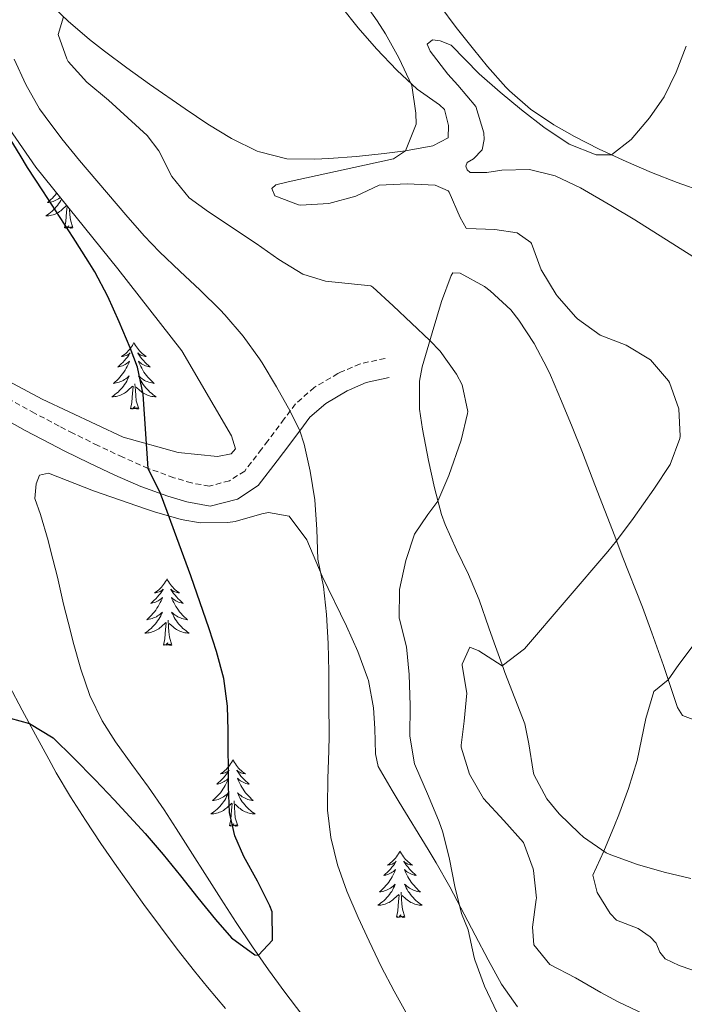
# Model space of a CAD drawing. Units: metres. Extents: x 633808 to 638321, y 4731648 to 4734705.
# Drawn here: x 637687 to 637806, y 4734164 to 4734340 of the extents above; entities that cross this region are included whole.
import ezdxf

# ---------------------------------------------------------------- set-up
doc = ezdxf.new("R2010")
doc.units = ezdxf.units.M
doc.header["$MEASUREMENT"] = 0
doc.linetypes.add('TRAZOSX2', pattern=[1.5, 1, -0.5])
for name, color, linetype, lineweight in [('Level 21', 19, 'Continuous', 0), ('Level 35', 92, 'Continuous', 0), ('Level 36', 19, 'Continuous', 40), ('Level 4', 36, 'Continuous', 30), ('Level 5', 36, 'Continuous', 0)]:
    doc.layers.add(name, color=color, linetype=linetype, lineweight=lineweight)

msp = doc.modelspace()

# ---------------------------------------------------------------- linework, layer by layer
at = {"layer": 'Level 21', "color": 19, "linetype": 'TRAZOSX2', "lineweight": 0}
msp.add_polyline3d([(637752.52, 4734279.33, 541.27), (637748.06, 4734278.38, 541.7), (637744.68, 4734276.92, 542.46), (637744.09, 4734276.62, 542.59), (637739.84, 4734274.15, 543.49), (637736.5, 4734271.19, 544.17), (637734.44, 4734268.49, 544.87), (637731.52, 4734264.58, 545.96), (637730.41, 4734263.1, 546.23), (637727.38, 4734259.15, 546.81), (637724.64, 4734257.39, 547.58), (637721.04, 4734256.46, 548.77), (637717.83, 4734257.02, 548.94), (637714.69, 4734257.97, 549.63), (637710.08, 4734259.63, 550.65), (637705.56, 4734261.63, 551.4), (637701.08, 4734263.74, 552.11), (637696.62, 4734265.94, 552.7), (637694.14, 4734267.2, 552.98), (637689.75, 4734269.53, 553.47), (637685.4, 4734271.94, 553.95)], dxfattribs=at)
at = {"layer": 'Level 21', "color": 19, "linetype": 'Continuous', "lineweight": 0}
msp.add_polyline3d([(637753.26, 4734275.9, 541.27), (637749.14, 4734275.02, 541.7), (637746.17, 4734273.74, 542.46), (637745.77, 4734273.54, 542.59), (637741.9, 4734271.29, 543.49), (637739.08, 4734268.79, 544.17), (637737.24, 4734266.38, 544.87), (637734.33, 4734262.48, 545.96), (637733.2, 4734260.98, 546.23), (637729.79, 4734256.54, 546.81), (637726.07, 4734254.14, 547.58), (637721.18, 4734252.87, 548.77), (637717.01, 4734253.61, 548.94), (637713.59, 4734254.64, 549.63), (637708.77, 4734256.37, 550.65), (637704.11, 4734258.44, 551.4), (637699.56, 4734260.58, 552.11), (637695.05, 4734262.8, 552.7), (637692.52, 4734264.09, 552.98), (637688.08, 4734266.45, 553.47), (637683.67, 4734268.89, 553.95)], dxfattribs=at)
at = {"layer": 'Level 35', "color": 92, "linetype": 'Continuous', "lineweight": 0, "ltscale": 0.5}
for points in [[(637673.85, 4734336.94, 550.21), (637689.94, 4734313.62, 549.7), (637704.63, 4734295.39, 549.01), (637716.15, 4734280.72, 548.67), (637725.02, 4734265.45, 547.99), (637725.71, 4734263.12, 547.91), (637724.98, 4734262.25, 547.91), (637722.54, 4734261.77, 548.25), (637715.49, 4734262.47, 549.27), (637705.62, 4734265.23, 551.4), (637691.07, 4734272.06, 553.71), (637679.85, 4734277.99, 555.07)], [(637737.61, 4734161.75, 549.35), (637734.59, 4734165.73, 549.63), (637731.66, 4734169.78, 549.9), (637728.81, 4734173.9, 550.16), (637725.88, 4734178.24, 550.38), (637723.14, 4734182.42, 550.56), (637715.11, 4734195.08, 551.03), (637712.96, 4734198.43, 551.15), (637710.12, 4734202.52, 551.28), (637707.16, 4734206.53, 551.41), (637704.25, 4734210.6, 551.54), (637701.84, 4734214.39, 551.66), (637699.64, 4734218.91, 551.8), (637698, 4734223.64, 551.95), (637696.67, 4734228.47, 552.1), (637696.15, 4734230.47, 552.17), (637694.95, 4734235.31, 552.48), (637693.82, 4734240.16, 552.97), (637692.62, 4734245, 553.42), (637692.16, 4734246.7, 553.53), (637690.78, 4734251.36, 553.62), (637689.76, 4734254.22, 553.45), (637690.02, 4734256.89, 553.45), (637690.62, 4734258.4, 553.36), (637692.22, 4734258.75, 553.19), (637700.28, 4734255.63, 552.34), (637704.96, 4734253.98, 551.77), (637709.64, 4734252.36, 551.07), (637711.24, 4734251.82, 550.81), (637715.98, 4734250.5, 549.8), (637719.39, 4734249.86, 549.1), (637724.34, 4734249.94, 548.31), (637725.68, 4734250.11, 548.08), (637730.43, 4734251.46, 547.19), (637731.62, 4734251.74, 546.97), (637735.36, 4734251.07, 546.29), (637738.49, 4734246.84, 545.69), (637741.25, 4734240.32, 545.26), (637745.65, 4734231.37, 544.73)], [(637745.65, 4734231.37, 544.73), (637747.68, 4734226.83, 544.46), (637749.41, 4734222.11, 544.11), (637749.56, 4734221.64, 544.07), (637750.44, 4734216.72, 543.64), (637750.71, 4734213.02, 543.3), (637750.81, 4734208.44, 542.87), (637751.28, 4734206.21, 542.62), (637753.78, 4734201.88, 542.34), (637755.05, 4734199.79, 542.19), (637760.28, 4734191.3, 541.38), (637761.69, 4734188.95, 541.17), (637764.13, 4734184.6, 540.82), (637768.7, 4734175.99, 540.14), (637771, 4734171.57, 539.77), (637773.39, 4734167.2, 539.37), (637776.27, 4734163.1, 538.99)]]:
    msp.add_polyline3d(points, dxfattribs=at)
at = {"layer": 'Level 36', "color": 92, "linetype": 'Continuous', "lineweight": 0}
for points in [[(637739.92, 4734315.04, 536.34), (637734.95, 4734315.15, 536.48), (637730.02, 4734316.36, 536.65), (637729.64, 4734316.52, 536.68), (637725.02, 4734318.78, 537.1), (637720.79, 4734321.32, 537.54), (637716.72, 4734324.06, 537.98), (637710.31, 4734328.53, 538.61), (637706.26, 4734331.43, 539), (637702.27, 4734334.4, 539.39), (637699.56, 4734336.54, 539.67), (637695.77, 4734339.77, 540.13), (637692.18, 4734343.19, 540.66), (637688.34, 4734347.17, 541.2), (637685.01, 4734350.92, 541.52)], [(637744.64, 4734342.44, 536.77), (637747.73, 4734338.58, 536.14), (637750.99, 4734334.83, 535.43), (637754.66, 4734330.99, 535.05), (637758.3, 4734327.6, 534.72), (637762.3, 4734324.81, 534.21), (637763.18, 4734323.98, 534.21), (637763.88, 4734321.12, 534.12), (637763.82, 4734318.88, 534.12), (637761.08, 4734317.43, 534.21), (637756.2, 4734316.57, 534.81), (637752.37, 4734316.06, 535.32), (637747.4, 4734315.56, 535.78), (637742.44, 4734315.17, 536.17), (637739.92, 4734315.04, 536.34)], [(637809.57, 4734309.22, 527.56), (637804.86, 4734310.85, 527.91), (637800.26, 4734312.68, 528.69), (637795.71, 4734314.63, 529.47), (637790.87, 4734316.84, 530.13), (637786.46, 4734319.1, 530.73), (637782.75, 4734321.21, 531.22), (637778.6, 4734324.03, 531.49), (637774.82, 4734327.3, 531.66), (637774.18, 4734327.96, 531.74), (637770.91, 4734331.66, 532.52), (637768.38, 4734334.76, 533.1), (637765.29, 4734338.64, 533.5), (637762.32, 4734342.61, 533.89)], [(637694.55, 4734307.9, 0.01), (637694.42, 4734307.67, 0.01), (637694.24, 4734307.37, 0.01), (637694.04, 4734307.07, 0.01), (637693.84, 4734306.78, 0.01), (637693.61, 4734306.51, 0.01), (637693.38, 4734306.24, 0.01), (637693.13, 4734305.98, 0.01), (637692.87, 4734305.74, 0.01), (637692.6, 4734305.5, 0.01), (637692.32, 4734305.28, 0.01), (637692.04, 4734305.07, 0.01), (637691.75, 4734304.88, 0.01), (637692.01, 4734304.89, 0.01), (637692.27, 4734304.91, 0.01), (637692.54, 4734304.95, 0.01), (637692.8, 4734305.01, 0.01), (637693.05, 4734305.08, 0.01), (637693.3, 4734305.17, 0.01), (637693.54, 4734305.27, 0.01), (637693.78, 4734305.39, 0.01), (637694.01, 4734305.52, 0.01), (637694.23, 4734305.66, 0.01), (637694.45, 4734305.82, 0.01), (637694.65, 4734305.99, 0.01), (637695.46, 4734306.76, 0.01)], [(637693.68, 4734308.97, 0.01), (637693.46, 4734308.68, 0.01), (637693.21, 4734308.38, 0.01), (637692.94, 4734308.09, 0.01), (637692.67, 4734307.81, 0.01), (637692.38, 4734307.54, 0.01), (637692.08, 4734307.28, 0.01), (637692.28, 4734307.31, 0.01), (637692.55, 4734307.35, 0.01), (637692.81, 4734307.42, 0.01), (637693.07, 4734307.5, 0.01), (637693.32, 4734307.59, 0.01), (637693.57, 4734307.7, 0.01), (637693.81, 4734307.82, 0.01), (637694.05, 4734307.96, 0.01), (637694.27, 4734308.11, 0.01), (637694.34, 4734308.16, 0.01)], [(637695.11, 4734302.74, 0.01), (637695.35, 4734303.86, 0.01), (637695.46, 4734305.6, 0.01), (637695.51, 4734306.04, 0.01), (637695.56, 4734306.64, 0.01)], [(637696.58, 4734302.74, 0.01), (637696.15, 4734304.18, 0.01), (637696.06, 4734305.09, 0.01), (637696.01, 4734306.04, 0.01), (637696.01, 4734306.09, 0.01)], [(637696.58, 4734302.74, 0.01), (637696.4, 4734302.68, 0.01), (637696.38, 4734302.91, 0.01), (637696.19, 4734302.69, 0.01), (637696.07, 4734302.9, 0.01), (637695.95, 4734302.79, 0.01), (637695.68, 4734302.73, 0.01), (637695.88, 4734303.13, 0.01), (637695.49, 4734302.75, 0.01), (637695.3, 4734302.69, 0.01), (637695.26, 4734302.85, 0.01), (637695.11, 4734302.74, 0.01)], [(637762.66, 4734251.36, 539.89), (637761.37, 4734256.17, 540.31), (637760.34, 4734261.06, 540.61), (637759.25, 4734266.67, 540.98), (637758.72, 4734270.26, 541.17), (637758.7, 4734275.29, 541.08), (637759.2, 4734277.84, 540.75), (637760.98, 4734283.96, 539.55), (637762.67, 4734289.54, 538.53), (637764.37, 4734294.19, 537.96), (637764.69, 4734294.7, 537.93), (637765.97, 4734294.62, 537.93), (637770.33, 4734292.22, 538.08), (637771.37, 4734291.44, 538.1), (637775.05, 4734288.03, 538.17), (637776.5, 4734286.22, 538.19), (637779.24, 4734282, 538.21), (637781.58, 4734277.6, 538.2), (637782.16, 4734276.32, 538.19), (637784.12, 4734271.71, 538.07), (637786.05, 4734267.09, 537.8), (637787.9, 4734262.48, 537.38), (637790.13, 4734256.7, 536.65), (637791.9, 4734252.09, 535.94), (637793.68, 4734247.48, 535.12), (637795.03, 4734243.98, 534.44), (637798.65, 4734234.78, 532.39), (637800.35, 4734230.13, 531.59), (637802.4, 4734224.3, 530.6), (637804.91, 4734216.79, 528.98), (637805.8, 4734215.32, 528.72), (637807.73, 4734214.61, 528.21)], [(637707.54, 4734282.18, 0.01), (637707.43, 4734281.96, 0.01), (637707.28, 4734281.69, 0.01), (637707.11, 4734281.42, 0.01), (637706.93, 4734281.16, 0.01), (637706.73, 4734280.92, 0.01), (637706.52, 4734280.68, 0.01), (637706.31, 4734280.45, 0.01), (637706.08, 4734280.24, 0.01), (637705.84, 4734280.03, 0.01), (637705.58, 4734279.84, 0.01), (637705.32, 4734279.66, 0.01), (637705.52, 4734279.69, 0.01), (637705.73, 4734279.72, 0.01), (637705.93, 4734279.78, 0.01), (637706.12, 4734279.85, 0.01), (637706.31, 4734279.93, 0.01), (637706.49, 4734280.03, 0.01), (637706.66, 4734280.14, 0.01), (637706.87, 4734280.34, 0.01), (637706.83, 4734280.27, 0.01), (637706.6, 4734279.93, 0.01), (637706.36, 4734279.59, 0.01), (637706.1, 4734279.26, 0.01), (637705.83, 4734278.95, 0.01), (637705.55, 4734278.64, 0.01), (637705.26, 4734278.35, 0.01), (637704.96, 4734278.07, 0.01), (637704.64, 4734277.8, 0.01), (637704.77, 4734277.82, 0.01), (637705.01, 4734277.88, 0.01), (637705.26, 4734277.95, 0.01), (637705.49, 4734278.04, 0.01), (637705.72, 4734278.14, 0.01), (637705.95, 4734278.26, 0.01), (637706.16, 4734278.39, 0.01), (637706.37, 4734278.53, 0.01), (637706.57, 4734278.69, 0.01), (637706.75, 4734278.86, 0.01), (637706.66, 4734278.64, 0.01), (637706.51, 4734278.28, 0.01), (637706.34, 4734277.92, 0.01), (637706.15, 4734277.58, 0.01), (637705.95, 4734277.24, 0.01), (637705.74, 4734276.91, 0.01), (637705.51, 4734276.58, 0.01), (637705.28, 4734276.27, 0.01), (637705.02, 4734275.97, 0.01), (637704.76, 4734275.68, 0.01), (637704.48, 4734275.4, 0.01), (637704.2, 4734275.13, 0.01), (637703.9, 4734274.87, 0.01), (637704.1, 4734274.89, 0.01), (637704.36, 4734274.94, 0.01), (637704.63, 4734275, 0.01), (637704.89, 4734275.08, 0.01), (637705.14, 4734275.18, 0.01), (637705.39, 4734275.28, 0.01), (637705.63, 4734275.41, 0.01), (637705.86, 4734275.54, 0.01), (637706.09, 4734275.7, 0.01), (637706.3, 4734275.86, 0.01), (637706.51, 4734276.04, 0.01), (637706.71, 4734276.22, 0.01), (637706.56, 4734275.9, 0.01)], [(637707.54, 4734282.18, 0.01), (637707.65, 4734281.96, 0.01), (637707.81, 4734281.69, 0.01), (637707.98, 4734281.42, 0.01), (637708.16, 4734281.16, 0.01), (637708.35, 4734280.92, 0.01), (637708.56, 4734280.68, 0.01), (637708.78, 4734280.45, 0.01), (637709.01, 4734280.24, 0.01), (637709.25, 4734280.03, 0.01), (637709.5, 4734279.84, 0.01), (637709.76, 4734279.66, 0.01), (637709.56, 4734279.69, 0.01), (637709.36, 4734279.72, 0.01), (637709.16, 4734279.78, 0.01), (637708.96, 4734279.85, 0.01), (637708.77, 4734279.93, 0.01), (637708.59, 4734280.03, 0.01), (637708.42, 4734280.14, 0.01), (637708.21, 4734280.34, 0.01), (637708.26, 4734280.27, 0.01), (637708.48, 4734279.93, 0.01), (637708.73, 4734279.59, 0.01), (637708.98, 4734279.26, 0.01), (637709.25, 4734278.95, 0.01), (637709.53, 4734278.64, 0.01), (637709.82, 4734278.35, 0.01), (637710.13, 4734278.07, 0.01), (637710.44, 4734277.8, 0.01), (637710.32, 4734277.82, 0.01), (637710.07, 4734277.88, 0.01), (637709.83, 4734277.95, 0.01), (637709.59, 4734278.04, 0.01), (637709.36, 4734278.14, 0.01), (637709.14, 4734278.26, 0.01), (637708.92, 4734278.39, 0.01), (637708.72, 4734278.53, 0.01), (637708.52, 4734278.69, 0.01), (637708.33, 4734278.86, 0.01), (637708.42, 4734278.64, 0.01), (637708.58, 4734278.28, 0.01), (637708.75, 4734277.92, 0.01), (637708.93, 4734277.58, 0.01), (637709.13, 4734277.24, 0.01), (637709.34, 4734276.91, 0.01), (637709.57, 4734276.58, 0.01), (637709.81, 4734276.27, 0.01), (637710.06, 4734275.97, 0.01), (637710.32, 4734275.68, 0.01), (637710.6, 4734275.4, 0.01), (637710.89, 4734275.13, 0.01), (637711.18, 4734274.87, 0.01), (637710.99, 4734274.89, 0.01), (637710.72, 4734274.94, 0.01), (637710.46, 4734275, 0.01), (637710.2, 4734275.08, 0.01), (637709.94, 4734275.18, 0.01), (637709.7, 4734275.28, 0.01), (637709.45, 4734275.41, 0.01), (637709.22, 4734275.54, 0.01), (637709, 4734275.7, 0.01), (637708.78, 4734275.86, 0.01), (637708.57, 4734276.04, 0.01), (637708.38, 4734276.22, 0.01), (637708.52, 4734275.9, 0.01)], [(637706.56, 4734275.9, 0.01), (637706.41, 4734275.58, 0.01), (637706.24, 4734275.26, 0.01), (637706.06, 4734274.96, 0.01), (637705.86, 4734274.66, 0.01), (637705.65, 4734274.37, 0.01), (637705.43, 4734274.09, 0.01), (637705.19, 4734273.82, 0.01), (637704.95, 4734273.57, 0.01), (637704.69, 4734273.32, 0.01), (637704.42, 4734273.09, 0.01), (637704.14, 4734272.87, 0.01), (637703.85, 4734272.66, 0.01), (637703.56, 4734272.47, 0.01), (637703.83, 4734272.48, 0.01), (637704.09, 4734272.5, 0.01), (637704.35, 4734272.54, 0.01), (637704.61, 4734272.6, 0.01), (637704.87, 4734272.67, 0.01), (637705.12, 4734272.76, 0.01), (637705.36, 4734272.86, 0.01), (637705.6, 4734272.98, 0.01), (637705.83, 4734273.11, 0.01), (637706.05, 4734273.25, 0.01), (637706.26, 4734273.41, 0.01), (637706.47, 4734273.58, 0.01), (637707.31, 4734274.38, 0.01)], [(637708.52, 4734275.9, 0.01), (637708.67, 4734275.58, 0.01), (637708.84, 4734275.26, 0.01), (637709.03, 4734274.96, 0.01), (637709.22, 4734274.66, 0.01), (637709.43, 4734274.37, 0.01), (637709.66, 4734274.09, 0.01), (637709.89, 4734273.82, 0.01), (637710.14, 4734273.57, 0.01), (637710.4, 4734273.32, 0.01), (637710.66, 4734273.09, 0.01), (637710.94, 4734272.87, 0.01), (637711.23, 4734272.66, 0.01), (637711.52, 4734272.47, 0.01), (637711.26, 4734272.48, 0.01), (637710.99, 4734272.5, 0.01), (637710.73, 4734272.54, 0.01), (637710.47, 4734272.6, 0.01), (637710.22, 4734272.67, 0.01), (637709.97, 4734272.76, 0.01), (637709.72, 4734272.86, 0.01), (637709.49, 4734272.98, 0.01), (637709.26, 4734273.11, 0.01), (637709.03, 4734273.25, 0.01), (637708.82, 4734273.41, 0.01), (637708.62, 4734273.58, 0.01), (637707.96, 4734274.2, 0.01)], [(637706.92, 4734270.33, 0.01), (637707.17, 4734271.45, 0.01), (637707.28, 4734273.19, 0.01), (637707.33, 4734273.62, 0.01), (637707.39, 4734274.35, 0.01)], [(637708.39, 4734270.33, 0.01), (637707.96, 4734271.77, 0.01), (637707.87, 4734272.67, 0.01), (637707.83, 4734273.62, 0.01), (637707.72, 4734274.79, 0.01)], [(637708.39, 4734270.33, 0.01), (637708.22, 4734270.26, 0.01), (637708.2, 4734270.5, 0.01), (637708.01, 4734270.28, 0.01), (637707.89, 4734270.48, 0.01), (637707.77, 4734270.37, 0.01), (637707.5, 4734270.32, 0.01), (637707.69, 4734270.71, 0.01), (637707.31, 4734270.33, 0.01), (637707.12, 4734270.28, 0.01), (637707.08, 4734270.44, 0.01), (637706.92, 4734270.33, 0.01)], [(637807.3, 4734186.1, 528.43), (637802.51, 4734187.26, 529.05), (637797.74, 4734188.65, 529.65), (637793, 4734190.35, 530.24), (637792.16, 4734190.7, 530.34), (637788.07, 4734193.51, 530.91), (637787.28, 4734194.22, 531.02), (637783.71, 4734197.69, 531.35), (637781.49, 4734200.38, 531.62), (637779.21, 4734204.78, 532.31), (637779.04, 4734205.34, 532.39), (637778.29, 4734210.27, 532.98), (637777.57, 4734213.84, 533.41), (637775.78, 4734218.46, 534.1), (637773.98, 4734223.06, 534.9), (637773.72, 4734223.78, 535.03), (637772.08, 4734228.35, 536.28), (637771.11, 4734231.08, 536.91), (637769.4, 4734236.05, 537.59), (637767.49, 4734240.59, 538.29), (637765.3, 4734245.05, 539.01), (637763.29, 4734249.59, 539.67), (637762.66, 4734251.36, 539.89)], [(637713.47, 4734239.82, 0.01), (637713.36, 4734239.6, 0.01), (637713.2, 4734239.33, 0.01), (637713.03, 4734239.06, 0.01), (637712.85, 4734238.81, 0.01), (637712.66, 4734238.56, 0.01), (637712.45, 4734238.32, 0.01), (637712.23, 4734238.09, 0.01), (637712, 4734237.88, 0.01), (637711.76, 4734237.68, 0.01), (637711.51, 4734237.48, 0.01), (637711.25, 4734237.31, 0.01), (637711.45, 4734237.33, 0.01), (637711.65, 4734237.37, 0.01), (637711.85, 4734237.42, 0.01), (637712.05, 4734237.49, 0.01), (637712.24, 4734237.58, 0.01), (637712.42, 4734237.68, 0.01), (637712.59, 4734237.79, 0.01), (637712.8, 4734237.98, 0.01), (637712.75, 4734237.91, 0.01), (637712.52, 4734237.57, 0.01), (637712.28, 4734237.23, 0.01), (637712.02, 4734236.91, 0.01), (637711.76, 4734236.59, 0.01), (637711.48, 4734236.28, 0.01), (637711.18, 4734235.99, 0.01), (637710.88, 4734235.71, 0.01), (637710.57, 4734235.44, 0.01), (637710.69, 4734235.46, 0.01), (637710.94, 4734235.52, 0.01), (637711.18, 4734235.59, 0.01), (637711.42, 4734235.68, 0.01), (637711.65, 4734235.78, 0.01), (637711.87, 4734235.9, 0.01), (637712.09, 4734236.03, 0.01), (637712.29, 4734236.18, 0.01), (637712.49, 4734236.33, 0.01), (637712.68, 4734236.5, 0.01), (637712.59, 4734236.28, 0.01), (637712.43, 4734235.92, 0.01), (637712.26, 4734235.57, 0.01), (637712.08, 4734235.22, 0.01), (637711.88, 4734234.88, 0.01), (637711.67, 4734234.55, 0.01), (637711.44, 4734234.23, 0.01), (637711.2, 4734233.91, 0.01), (637710.95, 4734233.61, 0.01), (637710.68, 4734233.32, 0.01), (637710.41, 4734233.04, 0.01), (637710.12, 4734232.77, 0.01), (637709.83, 4734232.51, 0.01), (637710.02, 4734232.54, 0.01), (637710.29, 4734232.58, 0.01), (637710.55, 4734232.64, 0.01), (637710.81, 4734232.72, 0.01), (637711.07, 4734232.82, 0.01), (637711.31, 4734232.93, 0.01), (637711.56, 4734233.05, 0.01), (637711.79, 4734233.19, 0.01), (637712.01, 4734233.34, 0.01), (637712.23, 4734233.5, 0.01), (637712.44, 4734233.68, 0.01), (637712.63, 4734233.86, 0.01), (637712.49, 4734233.54, 0.01)], [(637713.47, 4734239.82, 0.01), (637713.58, 4734239.6, 0.01), (637713.73, 4734239.33, 0.01), (637713.9, 4734239.06, 0.01), (637714.08, 4734238.81, 0.01), (637714.28, 4734238.56, 0.01), (637714.48, 4734238.32, 0.01), (637714.7, 4734238.09, 0.01), (637714.93, 4734237.88, 0.01), (637715.17, 4734237.68, 0.01), (637715.42, 4734237.48, 0.01), (637715.68, 4734237.31, 0.01), (637715.48, 4734237.33, 0.01), (637715.28, 4734237.37, 0.01), (637715.08, 4734237.42, 0.01), (637714.89, 4734237.49, 0.01), (637714.7, 4734237.58, 0.01), (637714.52, 4734237.68, 0.01), (637714.34, 4734237.79, 0.01), (637714.14, 4734237.98, 0.01), (637714.18, 4734237.91, 0.01), (637714.41, 4734237.57, 0.01), (637714.65, 4734237.23, 0.01), (637714.91, 4734236.91, 0.01), (637715.18, 4734236.59, 0.01), (637715.46, 4734236.28, 0.01), (637715.75, 4734235.99, 0.01), (637716.05, 4734235.71, 0.01), (637716.36, 4734235.44, 0.01), (637716.24, 4734235.46, 0.01), (637716, 4734235.52, 0.01), (637715.75, 4734235.59, 0.01), (637715.52, 4734235.68, 0.01), (637715.29, 4734235.78, 0.01), (637715.06, 4734235.9, 0.01), (637714.85, 4734236.03, 0.01), (637714.64, 4734236.18, 0.01), (637714.44, 4734236.33, 0.01), (637714.26, 4734236.5, 0.01), (637714.34, 4734236.28, 0.01), (637714.5, 4734235.92, 0.01), (637714.67, 4734235.57, 0.01), (637714.86, 4734235.22, 0.01), (637715.06, 4734234.88, 0.01), (637715.27, 4734234.55, 0.01), (637715.5, 4734234.23, 0.01), (637715.73, 4734233.91, 0.01), (637715.98, 4734233.61, 0.01), (637716.25, 4734233.32, 0.01), (637716.52, 4734233.04, 0.01), (637716.81, 4734232.77, 0.01), (637717.11, 4734232.51, 0.01), (637716.91, 4734232.54, 0.01), (637716.64, 4734232.58, 0.01), (637716.38, 4734232.64, 0.01), (637716.12, 4734232.72, 0.01), (637715.87, 4734232.82, 0.01), (637715.62, 4734232.93, 0.01), (637715.38, 4734233.05, 0.01), (637715.14, 4734233.19, 0.01), (637714.92, 4734233.34, 0.01), (637714.7, 4734233.5, 0.01), (637714.5, 4734233.68, 0.01), (637714.3, 4734233.86, 0.01), (637714.44, 4734233.54, 0.01)], [(637712.49, 4734233.54, 0.01), (637712.34, 4734233.22, 0.01), (637712.17, 4734232.9, 0.01), (637711.98, 4734232.6, 0.01), (637711.79, 4734232.3, 0.01), (637711.58, 4734232.01, 0.01), (637711.35, 4734231.74, 0.01), (637711.12, 4734231.47, 0.01), (637710.87, 4734231.21, 0.01), (637710.61, 4734230.96, 0.01), (637710.34, 4734230.73, 0.01), (637710.07, 4734230.51, 0.01), (637709.78, 4734230.3, 0.01), (637709.49, 4734230.11, 0.01), (637709.75, 4734230.12, 0.01), (637710.02, 4734230.14, 0.01), (637710.28, 4734230.18, 0.01), (637710.54, 4734230.24, 0.01), (637710.79, 4734230.31, 0.01), (637711.04, 4734230.4, 0.01), (637711.28, 4734230.5, 0.01), (637711.52, 4734230.62, 0.01), (637711.75, 4734230.75, 0.01), (637711.98, 4734230.89, 0.01), (637712.19, 4734231.05, 0.01), (637712.39, 4734231.22, 0.01), (637713.24, 4734232.02, 0.01)], [(637714.44, 4734233.54, 0.01), (637714.6, 4734233.22, 0.01), (637714.77, 4734232.9, 0.01), (637714.95, 4734232.6, 0.01), (637715.15, 4734232.3, 0.01), (637715.36, 4734232.01, 0.01), (637715.58, 4734231.74, 0.01), (637715.82, 4734231.47, 0.01), (637716.06, 4734231.21, 0.01), (637716.32, 4734230.96, 0.01), (637716.59, 4734230.73, 0.01), (637716.87, 4734230.51, 0.01), (637717.16, 4734230.3, 0.01), (637717.45, 4734230.11, 0.01), (637717.18, 4734230.12, 0.01), (637716.92, 4734230.14, 0.01), (637716.66, 4734230.18, 0.01), (637716.4, 4734230.24, 0.01), (637716.14, 4734230.31, 0.01), (637715.89, 4734230.4, 0.01), (637715.65, 4734230.5, 0.01), (637715.41, 4734230.62, 0.01), (637715.18, 4734230.75, 0.01), (637714.96, 4734230.89, 0.01), (637714.75, 4734231.05, 0.01), (637714.54, 4734231.22, 0.01), (637713.88, 4734231.84, 0.01)], [(637712.85, 4734227.97, 0.01), (637713.09, 4734229.09, 0.01), (637713.21, 4734230.83, 0.01), (637713.25, 4734231.26, 0.01), (637713.32, 4734231.99, 0.01)], [(637714.32, 4734227.97, 0.01), (637713.89, 4734229.41, 0.01), (637713.8, 4734230.32, 0.01), (637713.75, 4734231.26, 0.01), (637713.65, 4734232.43, 0.01)], [(637714.32, 4734227.97, 0.01), (637714.14, 4734227.9, 0.01), (637714.12, 4734228.14, 0.01), (637713.94, 4734227.92, 0.01), (637713.81, 4734228.12, 0.01), (637713.69, 4734228.02, 0.01), (637713.42, 4734227.96, 0.01), (637713.62, 4734228.36, 0.01), (637713.23, 4734227.98, 0.01), (637713.05, 4734227.92, 0.01), (637713, 4734228.08, 0.01), (637712.85, 4734227.97, 0.01)], [(637685.17, 4734220.69, 550.13), (637687.52, 4734216.28, 549.91), (637689.89, 4734211.88, 549.76), (637692.28, 4734207.49, 549.66), (637693.62, 4734205.09, 549.62), (637696.16, 4734200.78, 549.57), (637698.84, 4734196.56, 549.52), (637701.63, 4734192.41, 549.49), (637704.48, 4734188.3, 549.46), (637709.33, 4734181.47, 549.45), (637712.29, 4734177.44, 549.45), (637715.31, 4734173.46, 549.46), (637718.39, 4734169.52, 549.46), (637720.71, 4734166.67, 549.45), (637723.94, 4734162.84, 549.41)], [(637725.28, 4734207.41, 0.01), (637725.17, 4734207.19, 0.01), (637725.02, 4734206.92, 0.01), (637724.85, 4734206.65, 0.01), (637724.67, 4734206.39, 0.01), (637724.47, 4734206.14, 0.01), (637724.27, 4734205.91, 0.01), (637724.05, 4734205.68, 0.01), (637723.82, 4734205.46, 0.01), (637723.58, 4734205.26, 0.01), (637723.33, 4734205.07, 0.01), (637723.07, 4734204.89, 0.01), (637723.26, 4734204.92, 0.01), (637723.47, 4734204.95, 0.01), (637723.67, 4734205.01, 0.01), (637723.86, 4734205.08, 0.01), (637724.05, 4734205.16, 0.01), (637724.23, 4734205.26, 0.01), (637724.41, 4734205.37, 0.01), (637724.61, 4734205.56, 0.01), (637724.57, 4734205.5, 0.01), (637724.34, 4734205.16, 0.01), (637724.1, 4734204.82, 0.01), (637723.84, 4734204.49, 0.01), (637723.57, 4734204.18, 0.01), (637723.29, 4734203.87, 0.01), (637723, 4734203.58, 0.01), (637722.7, 4734203.3, 0.01), (637722.38, 4734203.02, 0.01), (637722.51, 4734203.05, 0.01), (637722.76, 4734203.1, 0.01), (637723, 4734203.18, 0.01), (637723.23, 4734203.27, 0.01), (637723.46, 4734203.37, 0.01), (637723.69, 4734203.49, 0.01), (637723.9, 4734203.62, 0.01), (637724.11, 4734203.76, 0.01), (637724.31, 4734203.92, 0.01), (637724.49, 4734204.09, 0.01), (637724.41, 4734203.87, 0.01), (637724.25, 4734203.51, 0.01), (637724.08, 4734203.15, 0.01), (637723.89, 4734202.81, 0.01), (637723.69, 4734202.47, 0.01), (637723.48, 4734202.14, 0.01), (637723.26, 4734201.81, 0.01), (637723.02, 4734201.5, 0.01), (637722.76, 4734201.2, 0.01), (637722.5, 4734200.91, 0.01), (637722.23, 4734200.62, 0.01), (637721.94, 4734200.36, 0.01), (637721.64, 4734200.1, 0.01), (637721.84, 4734200.12, 0.01), (637722.1, 4734200.17, 0.01), (637722.37, 4734200.23, 0.01), (637722.63, 4734200.31, 0.01), (637722.88, 4734200.4, 0.01), (637723.13, 4734200.51, 0.01), (637723.37, 4734200.64, 0.01), (637723.6, 4734200.77, 0.01), (637723.83, 4734200.92, 0.01), (637724.05, 4734201.09, 0.01), (637724.25, 4734201.26, 0.01), (637724.45, 4734201.45, 0.01), (637724.31, 4734201.12, 0.01)], [(637725.28, 4734207.41, 0.01), (637725.39, 4734207.19, 0.01), (637725.55, 4734206.92, 0.01), (637725.72, 4734206.65, 0.01), (637725.9, 4734206.39, 0.01), (637726.09, 4734206.14, 0.01), (637726.3, 4734205.91, 0.01), (637726.52, 4734205.68, 0.01), (637726.75, 4734205.46, 0.01), (637726.99, 4734205.26, 0.01), (637727.24, 4734205.07, 0.01), (637727.5, 4734204.89, 0.01), (637727.3, 4734204.92, 0.01), (637727.1, 4734204.95, 0.01), (637726.9, 4734205.01, 0.01), (637726.7, 4734205.08, 0.01), (637726.52, 4734205.16, 0.01), (637726.33, 4734205.26, 0.01), (637726.16, 4734205.37, 0.01), (637725.96, 4734205.56, 0.01), (637726, 4734205.5, 0.01), (637726.23, 4734205.16, 0.01), (637726.47, 4734204.82, 0.01), (637726.72, 4734204.49, 0.01), (637726.99, 4734204.18, 0.01), (637727.27, 4734203.87, 0.01), (637727.56, 4734203.58, 0.01), (637727.87, 4734203.3, 0.01), (637728.18, 4734203.02, 0.01), (637728.06, 4734203.05, 0.01), (637727.81, 4734203.1, 0.01), (637727.57, 4734203.18, 0.01), (637727.33, 4734203.27, 0.01), (637727.1, 4734203.37, 0.01), (637726.88, 4734203.49, 0.01), (637726.66, 4734203.62, 0.01), (637726.46, 4734203.76, 0.01), (637726.26, 4734203.92, 0.01), (637726.07, 4734204.09, 0.01), (637726.16, 4734203.87, 0.01), (637726.32, 4734203.51, 0.01), (637726.49, 4734203.15, 0.01), (637726.67, 4734202.81, 0.01), (637726.87, 4734202.47, 0.01), (637727.08, 4734202.14, 0.01), (637727.31, 4734201.81, 0.01), (637727.55, 4734201.5, 0.01), (637727.8, 4734201.2, 0.01), (637728.06, 4734200.91, 0.01), (637728.34, 4734200.62, 0.01), (637728.63, 4734200.36, 0.01), (637728.92, 4734200.1, 0.01), (637728.73, 4734200.12, 0.01), (637728.46, 4734200.17, 0.01), (637728.2, 4734200.23, 0.01), (637727.94, 4734200.31, 0.01), (637727.68, 4734200.4, 0.01), (637727.44, 4734200.51, 0.01), (637727.2, 4734200.64, 0.01), (637726.96, 4734200.77, 0.01), (637726.74, 4734200.92, 0.01), (637726.52, 4734201.09, 0.01), (637726.31, 4734201.26, 0.01), (637726.12, 4734201.45, 0.01), (637726.26, 4734201.12, 0.01)], [(637724.31, 4734201.12, 0.01), (637724.15, 4734200.8, 0.01), (637723.98, 4734200.49, 0.01), (637723.8, 4734200.18, 0.01), (637723.6, 4734199.89, 0.01), (637723.39, 4734199.6, 0.01), (637723.17, 4734199.32, 0.01), (637722.93, 4734199.05, 0.01), (637722.69, 4734198.8, 0.01), (637722.43, 4734198.55, 0.01), (637722.16, 4734198.32, 0.01), (637721.88, 4734198.1, 0.01), (637721.59, 4734197.89, 0.01), (637721.3, 4734197.7, 0.01), (637721.57, 4734197.7, 0.01), (637721.83, 4734197.73, 0.01), (637722.09, 4734197.77, 0.01), (637722.35, 4734197.83, 0.01), (637722.61, 4734197.9, 0.01), (637722.86, 4734197.99, 0.01), (637723.1, 4734198.09, 0.01), (637723.34, 4734198.2, 0.01), (637723.57, 4734198.34, 0.01), (637723.79, 4734198.48, 0.01), (637724, 4734198.64, 0.01), (637724.21, 4734198.81, 0.01), (637725.06, 4734199.61, 0.01)], [(637726.13, 4734195.56, 0.01), (637725.7, 4734197, 0.01), (637725.61, 4734197.9, 0.01), (637725.57, 4734198.85, 0.01), (637725.47, 4734200.02, 0.01)], [(637726.26, 4734201.12, 0.01), (637726.42, 4734200.8, 0.01), (637726.58, 4734200.49, 0.01), (637726.77, 4734200.18, 0.01), (637726.96, 4734199.89, 0.01), (637727.17, 4734199.6, 0.01), (637727.4, 4734199.32, 0.01), (637727.63, 4734199.05, 0.01), (637727.88, 4734198.8, 0.01), (637728.14, 4734198.55, 0.01), (637728.4, 4734198.32, 0.01), (637728.68, 4734198.1, 0.01), (637728.97, 4734197.89, 0.01), (637729.26, 4734197.7, 0.01), (637729, 4734197.7, 0.01), (637728.74, 4734197.73, 0.01), (637728.47, 4734197.77, 0.01), (637728.21, 4734197.83, 0.01), (637727.96, 4734197.9, 0.01), (637727.71, 4734197.99, 0.01), (637727.46, 4734198.09, 0.01), (637727.23, 4734198.2, 0.01), (637727, 4734198.34, 0.01), (637726.78, 4734198.48, 0.01), (637726.56, 4734198.64, 0.01), (637726.36, 4734198.81, 0.01), (637725.7, 4734199.43, 0.01)], [(637724.66, 4734195.56, 0.01), (637724.91, 4734196.68, 0.01), (637725.02, 4734198.42, 0.01), (637725.07, 4734198.85, 0.01), (637725.13, 4734199.58, 0.01)], [(637726.13, 4734195.56, 0.01), (637725.96, 4734195.49, 0.01), (637725.94, 4734195.73, 0.01), (637725.75, 4734195.51, 0.01), (637725.63, 4734195.71, 0.01), (637725.51, 4734195.6, 0.01), (637725.24, 4734195.55, 0.01), (637725.44, 4734195.94, 0.01), (637725.05, 4734195.56, 0.01), (637724.86, 4734195.51, 0.01), (637724.82, 4734195.67, 0.01), (637724.66, 4734195.56, 0.01)], [(637755.2, 4734191.05, 0.01), (637755.09, 4734190.83, 0.01), (637754.94, 4734190.56, 0.01), (637754.77, 4734190.29, 0.01), (637754.59, 4734190.03, 0.01), (637754.4, 4734189.78, 0.01), (637754.19, 4734189.55, 0.01), (637753.97, 4734189.32, 0.01), (637753.74, 4734189.1, 0.01), (637753.5, 4734188.9, 0.01), (637753.25, 4734188.71, 0.01), (637752.99, 4734188.53, 0.01), (637753.19, 4734188.56, 0.01), (637753.39, 4734188.59, 0.01), (637753.59, 4734188.65, 0.01), (637753.78, 4734188.72, 0.01), (637753.97, 4734188.8, 0.01), (637754.15, 4734188.9, 0.01), (637754.33, 4734189.01, 0.01), (637754.53, 4734189.2, 0.01), (637754.49, 4734189.14, 0.01), (637754.26, 4734188.8, 0.01), (637754.02, 4734188.46, 0.01), (637753.76, 4734188.13, 0.01), (637753.5, 4734187.82, 0.01), (637753.22, 4734187.51, 0.01), (637752.92, 4734187.22, 0.01), (637752.62, 4734186.94, 0.01), (637752.31, 4734186.66, 0.01), (637752.43, 4734186.69, 0.01), (637752.68, 4734186.74, 0.01), (637752.92, 4734186.82, 0.01), (637753.16, 4734186.91, 0.01), (637753.39, 4734187.01, 0.01), (637753.61, 4734187.13, 0.01), (637753.82, 4734187.26, 0.01), (637754.03, 4734187.4, 0.01), (637754.23, 4734187.56, 0.01), (637754.42, 4734187.73, 0.01), (637754.33, 4734187.51, 0.01), (637754.17, 4734187.15, 0.01), (637754, 4734186.79, 0.01), (637753.82, 4734186.45, 0.01), (637753.62, 4734186.11, 0.01), (637753.4, 4734185.78, 0.01), (637753.18, 4734185.45, 0.01), (637752.94, 4734185.14, 0.01), (637752.69, 4734184.84, 0.01), (637752.42, 4734184.55, 0.01), (637752.15, 4734184.26, 0.01), (637751.86, 4734184, 0.01), (637751.56, 4734183.74, 0.01), (637751.76, 4734183.76, 0.01), (637752.03, 4734183.81, 0.01), (637752.29, 4734183.87, 0.01), (637752.55, 4734183.95, 0.01), (637752.8, 4734184.04, 0.01), (637753.05, 4734184.15, 0.01), (637753.29, 4734184.28, 0.01), (637753.53, 4734184.41, 0.01), (637753.75, 4734184.56, 0.01), (637753.97, 4734184.73, 0.01), (637754.17, 4734184.9, 0.01), (637754.37, 4734185.09, 0.01), (637754.23, 4734184.76, 0.01)], [(637755.2, 4734191.05, 0.01), (637755.32, 4734190.83, 0.01), (637755.47, 4734190.56, 0.01), (637755.64, 4734190.29, 0.01), (637755.82, 4734190.03, 0.01), (637756.02, 4734189.78, 0.01), (637756.22, 4734189.55, 0.01), (637756.44, 4734189.32, 0.01), (637756.67, 4734189.1, 0.01), (637756.91, 4734188.9, 0.01), (637757.16, 4734188.71, 0.01), (637757.42, 4734188.53, 0.01), (637757.22, 4734188.56, 0.01), (637757.02, 4734188.59, 0.01), (637756.82, 4734188.65, 0.01), (637756.63, 4734188.72, 0.01), (637756.44, 4734188.8, 0.01), (637756.26, 4734188.9, 0.01), (637756.08, 4734189.01, 0.01), (637755.88, 4734189.2, 0.01), (637755.92, 4734189.14, 0.01), (637756.15, 4734188.8, 0.01), (637756.39, 4734188.46, 0.01), (637756.65, 4734188.13, 0.01), (637756.92, 4734187.82, 0.01), (637757.2, 4734187.51, 0.01), (637757.49, 4734187.22, 0.01), (637757.79, 4734186.94, 0.01), (637758.1, 4734186.66, 0.01), (637757.98, 4734186.69, 0.01), (637757.73, 4734186.74, 0.01), (637757.49, 4734186.82, 0.01), (637757.26, 4734186.91, 0.01), (637757.02, 4734187.01, 0.01), (637756.8, 4734187.13, 0.01), (637756.58, 4734187.26, 0.01), (637756.38, 4734187.4, 0.01), (637756.18, 4734187.56, 0.01), (637755.99, 4734187.73, 0.01), (637756.08, 4734187.51, 0.01), (637756.24, 4734187.15, 0.01), (637756.41, 4734186.79, 0.01), (637756.59, 4734186.45, 0.01), (637756.79, 4734186.11, 0.01), (637757.01, 4734185.78, 0.01), (637757.23, 4734185.45, 0.01), (637757.47, 4734185.14, 0.01), (637757.72, 4734184.84, 0.01), (637757.99, 4734184.55, 0.01), (637758.26, 4734184.26, 0.01), (637758.55, 4734184, 0.01), (637758.85, 4734183.74, 0.01), (637758.65, 4734183.76, 0.01), (637758.38, 4734183.81, 0.01), (637758.12, 4734183.87, 0.01), (637757.86, 4734183.95, 0.01), (637757.61, 4734184.04, 0.01), (637757.36, 4734184.15, 0.01), (637757.12, 4734184.28, 0.01), (637756.88, 4734184.41, 0.01), (637756.66, 4734184.56, 0.01), (637756.44, 4734184.73, 0.01), (637756.24, 4734184.9, 0.01), (637756.04, 4734185.09, 0.01), (637756.18, 4734184.76, 0.01)], [(637754.23, 4734184.76, 0.01), (637754.07, 4734184.44, 0.01), (637753.9, 4734184.13, 0.01), (637753.72, 4734183.82, 0.01), (637753.52, 4734183.53, 0.01), (637753.31, 4734183.24, 0.01), (637753.09, 4734182.96, 0.01), (637752.86, 4734182.69, 0.01), (637752.61, 4734182.44, 0.01), (637752.35, 4734182.19, 0.01), (637752.08, 4734181.96, 0.01), (637751.8, 4734181.74, 0.01), (637751.52, 4734181.53, 0.01), (637751.22, 4734181.34, 0.01), (637751.49, 4734181.34, 0.01), (637751.75, 4734181.37, 0.01), (637752.02, 4734181.41, 0.01), (637752.27, 4734181.47, 0.01), (637752.53, 4734181.54, 0.01), (637752.78, 4734181.63, 0.01), (637753.02, 4734181.73, 0.01), (637753.26, 4734181.84, 0.01), (637753.49, 4734181.98, 0.01), (637753.71, 4734182.12, 0.01), (637753.93, 4734182.28, 0.01), (637754.13, 4734182.45, 0.01), (637754.98, 4734183.25, 0.01)], [(637756.18, 4734184.76, 0.01), (637756.34, 4734184.44, 0.01), (637756.51, 4734184.13, 0.01), (637756.69, 4734183.82, 0.01), (637756.89, 4734183.53, 0.01), (637757.1, 4734183.24, 0.01), (637757.32, 4734182.96, 0.01), (637757.55, 4734182.69, 0.01), (637757.8, 4734182.44, 0.01), (637758.06, 4734182.19, 0.01), (637758.33, 4734181.96, 0.01), (637758.61, 4734181.74, 0.01), (637758.9, 4734181.53, 0.01), (637759.18, 4734181.34, 0.01), (637758.92, 4734181.34, 0.01), (637758.66, 4734181.37, 0.01), (637758.4, 4734181.41, 0.01), (637758.14, 4734181.47, 0.01), (637757.88, 4734181.54, 0.01), (637757.63, 4734181.63, 0.01), (637757.39, 4734181.73, 0.01), (637757.15, 4734181.84, 0.01), (637756.92, 4734181.98, 0.01), (637756.7, 4734182.12, 0.01), (637756.48, 4734182.28, 0.01), (637756.28, 4734182.45, 0.01), (637755.62, 4734183.07, 0.01)], [(637754.58, 4734179.2, 0.01), (637754.83, 4734180.32, 0.01), (637754.94, 4734182.06, 0.01), (637754.99, 4734182.49, 0.01), (637755.06, 4734183.22, 0.01)], [(637756.06, 4734179.2, 0.01), (637755.63, 4734180.64, 0.01), (637755.54, 4734181.54, 0.01), (637755.49, 4734182.49, 0.01), (637755.39, 4734183.66, 0.01)], [(637756.06, 4734179.2, 0.01), (637755.88, 4734179.13, 0.01), (637755.86, 4734179.37, 0.01), (637755.67, 4734179.15, 0.01), (637755.55, 4734179.35, 0.01), (637755.43, 4734179.24, 0.01), (637755.16, 4734179.19, 0.01), (637755.36, 4734179.58, 0.01), (637754.97, 4734179.2, 0.01), (637754.78, 4734179.15, 0.01), (637754.74, 4734179.31, 0.01), (637754.58, 4734179.2, 0.01)]]:
    msp.add_polyline3d(points, dxfattribs=at)
at = {"layer": 'Level 4', "color": 36, "linetype": 'Continuous', "lineweight": 30}
msp.add_polyline3d([(637683.63, 4734215.33, 550.01), (637688.82, 4734213.88, 550.01), (637693.09, 4734211.31, 550.01), (637696.72, 4734207.76, 550.01), (637700.57, 4734203.82, 550.01), (637704.02, 4734200.2, 550.01), (637709.54, 4734194.21, 550.01), (637712.79, 4734190.45, 550.01), (637715.91, 4734186.59, 550.01), (637718.99, 4734182.68, 550.01), (637722.15, 4734178.78, 550.01), (637725, 4734175.49, 550.01), (637729.22, 4734172.44, 550.01), (637729.85, 4734172.4, 550.01), (637732.36, 4734175.08, 550.01), (637732.29, 4734180.12, 550.01), (637731.89, 4734181.22, 550.01), (637729.67, 4734185.67, 550.01), (637727.2, 4734190.06, 550.01), (637725.63, 4734193.77, 550.01), (637724.64, 4734197.94, 550.01), (637724.48, 4734202.63, 550.01), (637724.4, 4734212.63, 550.01), (637724.28, 4734217, 550.01), (637723.62, 4734221.95, 550.01), (637722.34, 4734226.8, 550.01), (637721, 4734230.9, 550.01), (637717.72, 4734240.35, 550.01), (637715.23, 4734247.19, 550.01), (637713.48, 4734251.88, 550.01), (637712.27, 4734255.11, 550.01), (637710.08, 4734259.61, 550.01), (637709.22, 4734272.92, 550.01), (637708.16, 4734277.78, 550.01), (637706.86, 4734281.25, 550.01), (637704.92, 4734285.9, 550.01), (637702.84, 4734290.44, 550.01), (637700.52, 4734294.85, 550.01), (637699.36, 4734296.79, 550.01), (637696.67, 4734301.02, 550.01), (637691.2, 4734309.39, 550.01), (637688.5, 4734313.59, 550.01), (637687.14, 4734315.76, 550.01), (637681.9, 4734324.27, 550.01)], dxfattribs=at)
at = {"layer": 'Level 5', "color": 36, "linetype": 'Continuous', "lineweight": 0}
for points in [[(637798.82, 4734161.86, 535.01), (637794.32, 4734164.01, 535.01), (637791.2, 4734165.66, 535.01), (637786.67, 4734168.3, 535.01), (637782.08, 4734170.72, 535.01), (637779.21, 4734174.23, 535.01), (637778.92, 4734177.41, 535.01), (637779.63, 4734182.36, 535.01), (637779.64, 4734182.57, 535.01), (637779.15, 4734187.54, 535.01), (637779.08, 4734187.87, 535.01), (637777.32, 4734192.56, 535.01), (637773.8, 4734196.53, 535.01), (637770.19, 4734200.47, 535.01), (637767.63, 4734204.83, 535.01), (637766.16, 4734209.64, 535.01), (637766.18, 4734210, 535.01), (637766.69, 4734214.32, 535.01), (637767.2, 4734219.36, 535.01), (637766.36, 4734224.3, 535.01), (637766.36, 4734224.54, 535.01), (637767.74, 4734227.59, 535.01), (637769.32, 4734226.95, 535.01), (637773.53, 4734224.24, 535.01), (637777.52, 4734227.29, 535.01), (637792.44, 4734244.76, 535.01), (637794, 4734246.63, 535.01), (637796.98, 4734250.64, 535.01), (637800.68, 4734255.89, 535.01), (637803.6, 4734260.31, 535.01), (637805.32, 4734265.02, 535.01), (637805.38, 4734265.39, 535.01), (637805.16, 4734270.3, 535.01), (637803.51, 4734275.01, 535.01), (637803.32, 4734275.35, 535.01), (637800.11, 4734279.08, 535.01), (637795.74, 4734281.72, 535.01), (637791.07, 4734283.51, 535.01), (637787, 4734286.42, 535.01), (637786.63, 4734286.77, 535.01), (637783.35, 4734290.55, 535.01), (637783.18, 4734290.78, 535.01), (637780.61, 4734295.07, 535.01), (637780.52, 4734295.25, 535.01), (637778.79, 4734299.94, 535.01), (637778.67, 4734300.13, 535.01), (637776.18, 4734301.86, 535.01), (637772.19, 4734302.44, 535.01), (637767.19, 4734302.63, 535.01), (637767.04, 4734302.72, 535.01), (637766, 4734304.6, 535.01), (637764, 4734309.17, 535.01), (637763.82, 4734309.41, 535.01), (637761.51, 4734310.42, 535.01), (637756.47, 4734310.65, 535.01), (637751.48, 4734310.38, 535.01), (637747.29, 4734308.43, 535.01), (637742.47, 4734307.11, 535.01), (637737.41, 4734306.84, 535.01), (637737.04, 4734306.86, 535.01), (637732.76, 4734308.5, 535.01), (637732.22, 4734309.78, 535.01), (637732.94, 4734310.46, 535.01), (637735.16, 4734311.02, 535.01), (637754.04, 4734315.14, 535.01), (637756.2, 4734316.57, 535.01), (637758.08, 4734321.33, 535.01), (637758.06, 4734323.32, 535.01), (637757.35, 4734328.27, 535.01), (637755.02, 4734333.21, 535.01), (637752.59, 4734337.51, 535.01), (637751.09, 4734339.83, 535.01), (637745.41, 4734348.06, 535.01)], [(637720.92, 4734305.64, 540.01), (637717.41, 4734308.12, 540.01), (637714.31, 4734311.96, 540.01), (637711.98, 4734316.53, 540.01), (637709.9, 4734319.31, 540.01), (637702.99, 4734325.64, 540.01), (637699.08, 4734328.87, 540.01), (637695.75, 4734332.56, 540.01), (637695.5, 4734333.02, 540.01), (637693.95, 4734337.4, 540.01), (637694.92, 4734340.59, 540.01)], [(637810.57, 4734295.74, 530.01), (637804.76, 4734299.45, 530.01), (637797.25, 4734304.17, 530.01), (637792.99, 4734306.77, 530.01), (637787.56, 4734309.94, 530.01), (637783, 4734312.08, 530.01), (637778.43, 4734313.2, 530.01), (637773.43, 4734313.09, 530.01), (637770.78, 4734312.7, 530.01), (637767.76, 4734312.68, 530.01), (637767.25, 4734313.12, 530.01), (637767.01, 4734313.79, 530.01), (637767.22, 4734314.46, 530.01), (637768.38, 4734315.1, 530.01), (637769.91, 4734316.76, 530.01), (637770.26, 4734318.56, 530.01), (637770.24, 4734319.78, 530.01), (637768.79, 4734324.5, 530.01), (637765.56, 4734328.33, 530.01), (637763.8, 4734330.32, 530.01), (637760.63, 4734334.43, 530.01), (637760.1, 4734335.66, 530.01), (637761.03, 4734336.46, 530.01), (637762.38, 4734336.27, 530.01), (637764.35, 4734335.48, 530.01), (637769.39, 4734330.33, 530.01), (637773.13, 4734327.06, 530.01), (637776.96, 4734323.91, 530.01), (637780.98, 4734320.82, 530.01), (637785.54, 4734317.75, 530.01), (637790.34, 4734315.82, 530.01), (637793.07, 4734315.84, 530.01), (637796.64, 4734318.6, 530.01), (637799.88, 4734322.49, 530.01), (637802.56, 4734326.22, 530.01), (637804.66, 4734330.66, 530.01), (637806.49, 4734335.31, 530.01)], [(637688.15, 4734328.42, 545.01), (637686.06, 4734332.97, 545.01)], [(637756.58, 4734161.61, 545.01), (637754.14, 4734165.94, 545.01), (637751.85, 4734170.36, 545.01), (637749.66, 4734174.87, 545.01), (637747.7, 4734179.13, 545.01), (637745.7, 4734183.83, 545.01), (637744.02, 4734188.6, 545.01), (637742.82, 4734193.46, 545.01), (637742.24, 4734198.4, 545.01), (637742.23, 4734199.03, 545.01), (637742.3, 4734204.03, 545.01), (637742.48, 4734209.02, 545.01), (637742.5, 4734211.72, 545.01), (637742.43, 4734217.71, 545.01), (637742.47, 4734223.24, 545.01), (637742.36, 4734228.27, 545.01), (637742.02, 4734233.46, 545.01), (637741.52, 4734238.48, 545.01), (637740.47, 4734243.37, 545.01), (637740.29, 4734248.69, 545.01), (637739.95, 4734253.99, 545.01), (637739.11, 4734259.12, 545.01), (637738.02, 4734264, 545.01), (637737.24, 4734266.38, 545.01), (637735.51, 4734269.9, 545.01), (637733.1, 4734274.28, 545.01), (637730.52, 4734278.56, 545.01), (637730.05, 4734279.28, 545.01), (637727.1, 4734283.33, 545.01), (637723.85, 4734287.13, 545.01), (637722.98, 4734288.07, 545.01), (637719.43, 4734291.6, 545.01), (637715.75, 4734295, 545.01), (637712.12, 4734298.43, 545.01), (637709.38, 4734301.3, 545.01), (637706.1, 4734305.07, 545.01), (637697.8, 4734314.85, 545.01), (637694.65, 4734318.73, 545.01), (637691.62, 4734322.71, 545.01), (637690.65, 4734324.09, 545.01), (637688.15, 4734328.42, 545.01)], [(637772.58, 4734162.15, 540.01), (637770.33, 4734166.83, 540.01), (637768.63, 4734171.53, 540.01), (637768.49, 4734171.98, 540.01), (637767.43, 4734176.94, 540.01), (637766.24, 4734179.82, 540.01), (637765.04, 4734184.66, 540.01), (637764.1, 4734189.6, 540.01), (637762.89, 4734194.45, 540.01), (637762.25, 4734196.28, 540.01), (637760.33, 4734200.9, 540.01), (637757.82, 4734206.69, 540.01), (637756.98, 4734211.62, 540.01), (637757.03, 4734217.15, 540.01), (637756.85, 4734222.66, 540.01), (637756.36, 4734227.63, 540.01), (637755.1, 4734232.58, 540.01), (637755.06, 4734232.79, 540.01), (637755.1, 4734237.8, 540.01), (637755.12, 4734237.94, 540.01), (637756.23, 4734243.11, 540.01), (637757.78, 4734247.86, 540.01), (637760.19, 4734251.36, 540.01), (637762.01, 4734253.78, 540.01), (637763.98, 4734258.36, 540.01), (637766.15, 4734264.68, 540.01), (637767.31, 4734269.49, 540.01), (637767.36, 4734269.83, 540.01), (637766.33, 4734274.62, 540.01), (637765.31, 4734276.5, 540.01), (637762.4, 4734280.65, 540.01), (637760.58, 4734282.58, 540.01), (637754.01, 4734288.75, 540.01), (637750.33, 4734292.11, 540.01), (637749.96, 4734292.35, 540.01), (637741.87, 4734293.21, 540.01), (637737.78, 4734294.43, 540.01), (637733.52, 4734297.09, 540.01), (637729.42, 4734299.92, 540.01), (637720.92, 4734305.64, 540.01)], [(637809.93, 4734168.92, 530.01), (637805.21, 4734170.54, 530.01), (637802.71, 4734171.72, 530.01), (637801.73, 4734172.93, 530.01), (637801.08, 4734174.54, 530.01), (637800.05, 4734175.69, 530.01), (637797.9, 4734177.15, 530.01), (637794, 4734178.63, 530.01), (637792.86, 4734179.83, 530.01), (637790.54, 4734183.64, 530.01), (637789.74, 4734186.7, 530.01), (637791.71, 4734191, 530.01), (637793.64, 4734195.62, 530.01), (637794.42, 4734197.55, 530.01), (637796.12, 4734202.25, 530.01), (637797.67, 4734207.29, 530.01), (637799.24, 4734214.82, 530.01), (637800.7, 4734219.62, 530.01), (637803.25, 4734221.76, 530.01), (637805.14, 4734224.48, 530.01), (637808.24, 4734228.58, 530.01)]]:
    msp.add_polyline3d(points, dxfattribs=at)

doc.saveas('drawing.dxf')
